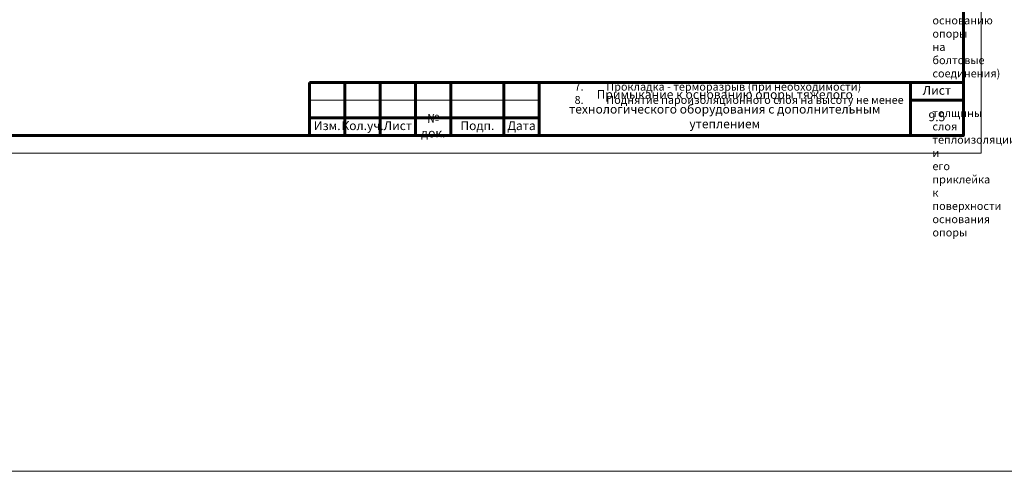
# Model space of a CAD drawing. Units: millimetres. Extents: x -8823 to 32277, y -26097 to 13139.
# Drawn here: x 18589 to 21375, y -17097 to -15818 of the extents above; entities that cross this region are included whole.
import ezdxf

# ---------------------------------------------------------------- set-up
doc = ezdxf.new("R2010")
doc.units = ezdxf.units.MM
doc.layers.get('0').update_dxf_attribs({"lineweight": 9})
doc.layers.get('Defpoints').update_dxf_attribs({"color": 8, "lineweight": 0})
for name, color, linetype, lineweight in [('Внутренняя рамка', 7, 'Continuous', 60), ('Граница чертежа на печать', 7, 'Continuous', 15), ('Флажок', 7, 'Continuous', 9)]:
    doc.layers.add(name, color=color, linetype=linetype, lineweight=lineweight)
doc.styles.add('GOST-2.304_Type-B', font='txt', dxfattribs={"height": 22.5})
doc.styles.add('GOST-2.304_Type-B_shrink', font='txt', dxfattribs={"width": 0.8})

# ---------------------------------------------------------------- blocks, each defined once
blk = doc.blocks.new('*T1045')
at = {"layer": 'Граница чертежа на печать', "color": 0, "linetype": 'Continuous', "lineweight": 60, "transparency": 16777216}
for p, q in [((0, 0), (1850, 0)), ((0, 0), (0, -150)), ((100, 0), (100, -150)), ((200, 0), (200, -150)), ((300, 0), (300, -150)), ((400, 0), (400, -150)), ((550, 0), (550, -150)), ((650, 0), (650, -150)), ((1700, 0), (1700, -150)), ((1850, 0), (1850, -150)), ((1700, -50), (1850, -50)), ((0, -100), (650, -100)), ((0, -150), (1850, -150))]:
    blk.add_line(p, q, dxfattribs=at)
at = {"layer": 'Граница чертежа на печать', "color": 0, "linetype": 'Continuous', "transparency": 16777216}
blk.add_line((0, -50), (650, -50), dxfattribs=at)
at = {"layer": 'Граница чертежа на печать', "color": 0, "linetype": 'Continuous', "transparency": 16777216, "char_height": 25, "attachment_point": 5}
for s, insert, width, style in [('{\\C256;Примыкание к основанию опоры тяжелого технологического оборудования с дополнительным утеплением}', (1175, -75), 1034, 'GOST-2.304_Type-B'), ('Лист', (1775, -25), 130, 'GOST-2.304_Type-B'), ('Изм.', (50, -125), 80, 'GOST-2.304_Type-B'), ('Кол.уч.', (150, -125), 90, 'GOST-2.304_Type-B_shrink'), ('Лист', (250, -125), 80, 'GOST-2.304_Type-B'), ('№ док.', (350, -125), 90, 'GOST-2.304_Type-B_shrink'), ('Подп.', (475, -125), 130, 'GOST-2.304_Type-B'), ('Дата', (600, -125), 80, 'GOST-2.304_Type-B_shrink'), ('9.5', (1775, -100), 130, 'GOST-2.304_Type-B')]:
    blk.add_mtext(s, dxfattribs=dict(at, insert=insert, width=width, style=style))

msp = doc.modelspace()

# ---------------------------------------------------------------- linework, layer by layer
at = {"layer": 'Defpoints', "color": 172}
msp.add_line((8616.777, -17096.63), (32276.777, -17096.63), dxfattribs=at)
at = {"layer": 'Внутренняя рамка'}
msp.add_lwpolyline([(18538.777, -16146.63), (18538.777, -14146.63), (21258.777, -14146.63), (21258.777, -16146.63), (18538.777, -16146.63)], dxfattribs=at)
at = {"layer": 'Граница чертежа на печать', "color": 152, "true_color": 0x2776bb}
msp.add_lwpolyline([(18338.777, -16196.63), (18338.777, -14096.63), (21308.777, -14096.63), (21308.777, -16196.63), (18338.777, -16196.63)], dxfattribs=at)
msp.add_lwpolyline([(18338.777, -16196.63), (18338.777, -14096.63), (21308.777, -14096.63), (21308.777, -16196.63), (18338.777, -16196.63)], dxfattribs=at)

# ---------------------------------------------------------------- block references
msp.add_blockref('*T1045', (19408.777, -15996.63))

# ---------------------------------------------------------------- texts
at = {"layer": 'Флажок', "insert": (20158.777, -15246.63), "char_height": 22.5, "width": 1050, "attachment_point": 1, "style": 'GOST-2.304_Type-B'}
msp.add_mtext('\\pi-45,l45;1.^IСлой усиления из Сейфити Флекс ЭПП 4мм\\P2.^IГалтель из минеральной ваты повышенной жесткости{\\H1.41667x; }\\P3.^IСварная конструкция несущего основания опоры (двутавровая {\\H1.37778x; }\\P\\pi0;конструкция){\\H1.44699x; }\\P\\pi-45;4.^IОбшивка каркаса листовыми материалами (цементно-стружечная {\\H1.42392x; }\\P\\pi0;плита){\\H1.43161x; }\\P\\pi-45;5.^IЗаполнение каркаса мягкой или полужесткой минераловатной плитой{\\H1.32905x; }\\P6.^IОпора (стойка) под технологическое оборудование кровли (крепить {\\H1.40698x; }\\P\\pi0;механически к основанию опоры на болтовые соединения){\\H1.43726x; }\\P\\pi-45;7.^IПрокладка - терморазрыв (при необходимости){\\H1.42716x; }\\P8.^IПоднятие пароизоляционного слоя на высоту не менее толщины слоя {\\H1.33053x; }\\P\\pi0;теплоизоляции и его приклейка к поверхности основания опоры{\\H1.30649x; }\\P', dxfattribs=at)

doc.saveas('drawing.dxf')
